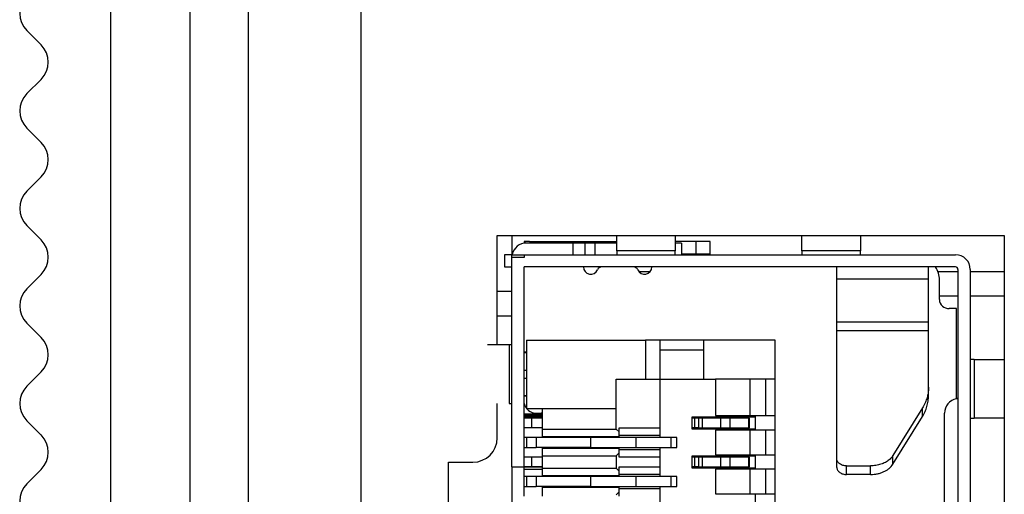
# Model space of a CAD drawing. Units: inches. Extents: x 173 to 1065, y -182 to 431.
# Drawn here: x 423 to 443, y 129 to 138 of the extents above; entities that cross this region are included whole.
import ezdxf

# ---------------------------------------------------------------- set-up
doc = ezdxf.new("R2010")
doc.units = ezdxf.units.IN
doc.header["$LTSCALE"] = 1.21
doc.header["$MEASUREMENT"] = 0
doc.layers.get('0').update_dxf_attribs({"linetype": 'CONTINUOUS'})
for name, color, linetype in [('02___PRT_ALL_AXES', 7, 'CONTINUOUS'), ('ECAD_MC0805', 7, 'CONTINUOUS'), ('ECAD_SFP-C-H8_95', 7, 'CONTINUOUS'), ('ECAD_SFP-S-S-11X7_7X5_3', 7, 'CONTINUOUS'), ('ECAD_SPL-2_5X2X1_2', 7, 'CONTINUOUS')]:
    doc.layers.add(name, color=color, linetype=linetype)

msp = doc.modelspace()

# ---------------------------------------------------------------- linework, layer by layer
at = {"color": 7, "linetype": 'Continuous'}
for p, q in [((426.188, 89.098), (426.188, 226.098)), ((426.188, 89.098), (426.188, 226.098)), ((424.566, 89.598), (424.566, 225.598)), ((427.388, 89.098), (427.388, 224.998)), ((429.688, 220.998), (429.688, 94.098)), ((422.841, 138.244), (423.134, 137.951)), ((422.841, 136.951), (423.134, 137.244)), ((422.841, 136.244), (423.134, 135.951)), ((422.841, 134.951), (423.134, 135.244)), ((422.841, 134.244), (423.134, 133.951)), ((432.488, 131.798), (432.488, 134.043)), ((432.788, 134.043), (432.788, 133.648)), ((435.615, 133.298), (435.4, 133.298)), ((441.938, 133.298), (441.525, 133.298)), ((442.888, 133.298), (442.188, 133.298)), ((422.841, 132.951), (423.134, 133.244)), ((432.488, 132.898), (432.788, 132.898)), ((441.938, 132.798), (441.558, 132.798)), ((442.888, 132.798), (442.188, 132.798)), ((432.488, 132.398), (432.788, 132.398)), ((422.841, 132.244), (423.134, 131.951)), ((422.841, 130.951), (423.134, 131.244)), ((432.488, 129.893), (432.488, 130.598)), ((422.841, 130.244), (423.134, 129.951)), ((422.841, 128.951), (423.134, 129.244)), ((431.488, 123.393), (431.488, 129.393)), ((431.488, 129.393), (431.988, 129.393)), ((432.788, 129.298), (432.788, 123.498))]:
    msp.add_line(p, q, dxfattribs=at)
for centre, start, end in [((423.195, 138.598), 135, 225), ((422.781, 137.598), 315, 45), ((423.195, 136.598), 135, 225), ((422.781, 135.598), 315, 45), ((423.195, 134.598), 135, 225), ((422.781, 133.598), 315, 45), ((423.195, 132.598), 135, 225), ((422.781, 131.598), 315, 45), ((423.195, 130.598), 135, 225), ((422.781, 129.598), 315, 45), ((431.988, 129.893), 270, 0), ((423.195, 128.598), 135, 225)]:
    msp.add_arc(centre, 0.5, start, end, dxfattribs=at)
at = {"layer": '02___PRT_ALL_AXES', "color": 7, "linetype": 'Continuous'}
for p, q in [((432.488, 134.043), (442.888, 134.043)), ((442.888, 134.043), (442.888, 118.743))]:
    msp.add_line(p, q, dxfattribs=at)
at = {"layer": 'ECAD_MC0805', "color": 7, "linetype": 'Continuous'}
for p, q in [((433.038, 130.387), (433.418, 130.387)), ((433.038, 130.379), (433.418, 130.379)), ((433.038, 130.351), (433.418, 130.351)), ((433.038, 130.345), (433.418, 130.345)), ((433.038, 130.334), (433.418, 130.334))]:
    msp.add_line(p, q, dxfattribs=at)
at = {"layer": 'ECAD_SFP-C-H8_95', "color": 7, "linetype": 'Continuous'}
for p, q in [((433.038, 133.918), (433.038, 133.888)), ((433.058, 133.918), (433.038, 133.918)), ((433.058, 133.888), (433.058, 133.918)), ((433.069, 133.918), (433.058, 133.918)), ((433.15, 133.918), (433.069, 133.918)), ((434.038, 133.888), (433.088, 133.888)), ((433.15, 133.918), (434.937, 133.918)), ((433.208, 133.888), (433.208, 133.918)), ((434.038, 133.888), (434.038, 133.648)), ((434.488, 133.888), (434.038, 133.888)), ((434.288, 133.888), (434.288, 133.648)), ((434.488, 133.888), (434.488, 133.648)), ((434.937, 133.888), (434.488, 133.888)), ((434.838, 133.898), (434.937, 133.898)), ((434.938, 133.73), (434.938, 134.043)), ((436.138, 134.043), (436.138, 133.73)), ((436.565, 133.918), (436.138, 133.918)), ((436.268, 133.888), (436.138, 133.888)), ((436.268, 133.888), (436.268, 133.648)), ((436.565, 133.668), (436.565, 133.918)), ((436.858, 133.918), (436.565, 133.918)), ((436.858, 133.648), (436.858, 133.918)), ((438.738, 133.73), (438.738, 134.043)), ((439.938, 134.043), (439.938, 133.73)), ((434.938, 133.73), (434.938, 133.648)), ((436.138, 133.73), (434.938, 133.73)), ((436.138, 133.648), (436.138, 133.73)), ((438.738, 133.73), (438.738, 133.648)), ((439.938, 133.73), (438.738, 133.73)), ((439.938, 133.648), (439.938, 133.73)), ((432.638, 133.648), (432.638, 133.398)), ((432.788, 133.648), (432.638, 133.648)), ((432.788, 129.298), (432.788, 133.648)), ((432.788, 133.648), (441.888, 133.648)), ((433.038, 133.588), (432.788, 133.588)), ((433.038, 133.648), (433.038, 133.588)), ((436.268, 133.668), (436.638, 133.668)), ((436.638, 133.668), (436.858, 133.668)), ((432.638, 133.398), (432.788, 133.398)), ((433.038, 128.698), (433.038, 133.398)), ((441.888, 133.398), (433.038, 133.398)), ((439.453, 129.283), (439.453, 133.398)), ((441.333, 130.754), (441.333, 133.398)), ((441.938, 133.348), (441.938, 119.448)), ((442.188, 133.348), (442.188, 119.448)), ((441.333, 133.148), (439.453, 133.148)), ((441.558, 132.728), (441.558, 133.128)), ((441.908, 132.548), (441.758, 132.548)), ((441.908, 130.693), (441.908, 132.548)), ((439.453, 132.269), (441.333, 132.269)), ((439.453, 132.092), (441.333, 132.092)), ((432.788, 131.798), (432.286, 131.798)), ((432.734, 131.798), (432.734, 130.598)), ((442.225, 131.498), (442.188, 131.498)), ((442.271, 131.498), (442.225, 131.498)), ((442.271, 131.498), (442.271, 130.298)), ((442.271, 131.497), (442.658, 131.497)), ((442.658, 131.497), (442.688, 131.497)), ((442.688, 131.497), (442.888, 131.498)), ((441.932, 130.698), (441.922, 130.698)), ((432.734, 130.598), (432.788, 130.598)), ((441.207, 130.506), (440.604, 129.53)), ((441.207, 130.329), (441.207, 130.506)), ((433.288, 130.398), (433.388, 130.398)), ((440.604, 129.353), (441.207, 130.329)), ((441.66, 127.898), (441.66, 130.398)), ((442.188, 130.298), (442.271, 130.298)), ((442.658, 130.297), (442.271, 130.297)), ((442.688, 130.297), (442.658, 130.297)), ((442.888, 130.298), (442.688, 130.297)), ((440.604, 129.353), (440.604, 129.53)), ((432.788, 129.298), (433.038, 129.298)), ((439.653, 129.142), (439.653, 129.318)), ((439.653, 129.318), (440.146, 129.318)), ((440.146, 129.142), (440.146, 129.318)), ((440.146, 129.142), (439.653, 129.142))]:
    msp.add_line(p, q, dxfattribs=at)
for centre, radius, start, end in [((433.088, 133.588), 0.3, 90, 168.2479), ((441.888, 133.348), 0.3, 0, 90), ((434.408, 133.398), 0.15, 180, 336.4218), ((434.637, 133.298), 0.1, 90, 156.4218), ((435.279, 133.298), 0.1, 23.5782, 90), ((435.508, 133.398), 0.15, 203.5782, 360), ((441.058, 133.128), 0.5, 0, 32.9438), ((441.888, 133.348), 0.05, 0, 90), ((441.741, 132.731), 0.184, 180.955, 275.0705), ((441.96, 130.398), 0.3, 100.1087, 180), ((433.288, 130.648), 0.25, 191.5691, 270), ((433.388, 130.148), 0.25, 82.7021, 90)]:
    msp.add_arc(centre, radius, start, end, dxfattribs=at)
for points, knots in [([(441.333, 130.931), (441.333, 130.919), (441.332, 130.87), (441.326, 130.821), (441.319, 130.785)], [0, 0, 0, 0, 0.249297, 1, 1, 1, 1]), ([(441.207, 130.329), (441.228, 130.362), (441.264, 130.429), (441.304, 130.535), (441.328, 130.644), (441.333, 130.717), (441.333, 130.754)], [0, 0, 0, 0, 0.258279, 0.509658, 0.756121, 1, 1, 1, 1]), ([(441.319, 130.785), (441.317, 130.773), (441.306, 130.725), (441.291, 130.678), (441.277, 130.643)], [0, 0, 0, 0, 0.247802, 1, 1, 1, 1]), ([(441.922, 130.698), (441.92, 130.698), (441.916, 130.697), (441.911, 130.695), (441.908, 130.693)], [0, 0, 0, 0, 0.23793, 1, 1, 1, 1]), ([(441.932, 130.693), (441.931, 130.694), (441.928, 130.695), (441.924, 130.697), (441.922, 130.698)], [0, 0, 0, 0, 0.215915, 1, 1, 1, 1]), ([(441.277, 130.643), (441.272, 130.631), (441.252, 130.584), (441.228, 130.539), (441.207, 130.506)], [0, 0, 0, 0, 0.246609, 1, 1, 1, 1]), ([(439.576, 129.329), (439.559, 129.334), (439.534, 129.345), (439.505, 129.364), (439.487, 129.381), (439.472, 129.399), (439.461, 129.418), (439.455, 129.439), (439.453, 129.453), (439.453, 129.46)], [0, 0, 0, 0, 0.284359, 0.417843, 0.544817, 0.665522, 0.78074, 0.891736, 1, 1, 1, 1]), ([(440.527, 129.443), (440.503, 129.423), (440.449, 129.387), (440.356, 129.348), (440.253, 129.324), (440.182, 129.318), (440.146, 129.318)], [0, 0, 0, 0, 0.231391, 0.477877, 0.736026, 1, 1, 1, 1]), ([(440.604, 129.53), (440.599, 129.522), (440.577, 129.49), (440.55, 129.462), (440.527, 129.443)], [0, 0, 0, 0, 0.240547, 1, 1, 1, 1]), ([(439.453, 129.283), (439.453, 129.274), (439.456, 129.255), (439.468, 129.228), (439.487, 129.203), (439.512, 129.182), (439.542, 129.164), (439.577, 129.151), (439.614, 129.143), (439.64, 129.142), (439.653, 129.142)], [0, 0, 0, 0, 0.103097, 0.210331, 0.324042, 0.445699, 0.575546, 0.712669, 0.855256, 1, 1, 1, 1]), ([(439.653, 129.318), (439.64, 129.318), (439.614, 129.32), (439.588, 129.326), (439.576, 129.329)], [0, 0, 0, 0, 0.503838, 1, 1, 1, 1]), ([(440.146, 129.142), (440.17, 129.142), (440.218, 129.144), (440.289, 129.155), (440.356, 129.173), (440.42, 129.198), (440.477, 129.229), (440.543, 129.276), (440.584, 129.321), (440.604, 129.353)], [0, 0, 0, 0, 0.137485, 0.273846, 0.407309, 0.536705, 0.661156, 0.780106, 1, 1, 1, 1])]:
    msp.add_open_spline(points, degree=3, knots=knots, dxfattribs=at)
at = {"layer": 'ECAD_SFP-S-S-11X7_7X5_3', "color": 7, "linetype": 'Continuous'}
for p, q in [((433.088, 131.898), (433.088, 130.498)), ((433.088, 131.898), (435.528, 131.898)), ((435.528, 131.898), (435.528, 131.098)), ((435.828, 131.898), (435.528, 131.898)), ((435.828, 129.898), (435.828, 131.898)), ((438.188, 131.898), (435.828, 131.898)), ((436.728, 131.098), (436.728, 131.898)), ((438.188, 120.898), (438.188, 131.898)), ((435.828, 131.698), (436.728, 131.698)), ((433.088, 131.648), (433.038, 131.648)), ((433.088, 131.634), (433.038, 131.634)), ((433.038, 131.284), (433.088, 131.284)), ((433.088, 131.111), (433.038, 131.111)), ((434.928, 130.073), (434.928, 131.098)), ((434.928, 131.098), (435.528, 131.098)), ((435.528, 131.098), (435.828, 131.098)), ((435.828, 131.098), (436.968, 131.098)), ((436.968, 131.098), (436.968, 130.348)), ((437.668, 131.098), (436.968, 131.098)), ((437.668, 131.098), (437.668, 130.348)), ((437.988, 131.098), (437.668, 131.098)), ((437.988, 131.098), (437.988, 130.348)), ((438.188, 131.098), (437.988, 131.098)), ((433.038, 130.761), (433.088, 130.761)), ((433.088, 130.748), (433.038, 130.748)), ((433.088, 130.498), (434.928, 130.498)), ((433.418, 129.898), (433.418, 130.498)), ((433.418, 130.298), (433.038, 130.298)), ((433.188, 130.298), (433.188, 130.098)), ((436.488, 130.073), (436.488, 130.323)), ((436.488, 130.323), (437.788, 130.323)), ((436.623, 130.298), (436.488, 130.298)), ((436.538, 130.098), (436.538, 130.298)), ((436.623, 130.098), (436.623, 130.298)), ((436.689, 130.298), (436.623, 130.298)), ((436.689, 130.298), (436.689, 130.098)), ((437.074, 130.298), (436.689, 130.298)), ((436.968, 130.348), (437.668, 130.348)), ((437.074, 130.098), (437.074, 130.298)), ((437.263, 130.298), (437.074, 130.298)), ((437.263, 130.098), (437.263, 130.298)), ((437.649, 130.298), (437.263, 130.298)), ((437.649, 130.098), (437.649, 130.298)), ((437.661, 130.298), (437.649, 130.298)), ((437.661, 130.098), (437.661, 130.298)), ((437.668, 130.348), (437.988, 130.348)), ((437.788, 130.048), (437.788, 130.348)), ((437.988, 130.348), (438.188, 130.348)), ((433.418, 130.098), (433.038, 130.098)), ((433.418, 130.073), (434.928, 130.073)), ((434.928, 130.073), (434.988, 130.013)), ((434.988, 129.898), (434.988, 130.098)), ((434.988, 130.098), (435.828, 130.098)), ((436.623, 130.098), (436.488, 130.098)), ((437.788, 130.073), (436.488, 130.073)), ((436.623, 130.098), (436.689, 130.098)), ((436.689, 130.098), (437.074, 130.098)), ((436.968, 130.048), (436.968, 129.548)), ((437.668, 130.048), (436.968, 130.048)), ((437.074, 130.098), (437.263, 130.098)), ((437.263, 130.098), (437.649, 130.098)), ((437.649, 130.098), (437.661, 130.098)), ((437.668, 130.048), (437.668, 129.548)), ((437.988, 130.048), (437.668, 130.048)), ((437.988, 130.048), (437.988, 129.548)), ((438.188, 130.048), (437.988, 130.048)), ((433.088, 129.898), (433.038, 129.898)), ((433.088, 129.898), (433.088, 129.698)), ((433.288, 129.898), (433.088, 129.898)), ((433.288, 129.898), (433.288, 129.698)), ((434.409, 129.898), (433.288, 129.898)), ((433.418, 129.923), (434.988, 129.923)), ((433.738, 129.898), (433.738, 129.923)), ((433.888, 129.898), (433.888, 129.923)), ((434.332, 129.898), (434.332, 129.923)), ((434.388, 129.898), (434.388, 129.923)), ((434.409, 129.698), (434.409, 129.898)), ((435.33, 129.898), (434.409, 129.898)), ((434.488, 129.898), (434.488, 129.923)), ((434.708, 129.923), (434.708, 129.898)), ((434.988, 129.948), (435.828, 129.948)), ((435.33, 129.898), (435.33, 129.698)), ((436.053, 129.898), (435.33, 129.898)), ((436.053, 129.698), (436.053, 129.898)), ((436.173, 129.898), (436.053, 129.898)), ((436.173, 129.698), (436.173, 129.898)), ((433.038, 129.698), (433.088, 129.698)), ((433.088, 129.698), (433.288, 129.698)), ((434.409, 129.698), (433.288, 129.698)), ((433.418, 129.098), (433.418, 129.698)), ((434.988, 129.673), (433.418, 129.673)), ((433.738, 129.673), (433.738, 129.698)), ((433.888, 129.673), (433.888, 129.698)), ((434.332, 129.673), (434.332, 129.698)), ((434.388, 129.673), (434.388, 129.698)), ((434.409, 129.698), (435.33, 129.698)), ((434.488, 129.673), (434.488, 129.698)), ((434.708, 129.698), (434.708, 129.673)), ((434.988, 129.498), (434.988, 129.698)), ((435.828, 129.648), (434.988, 129.648)), ((435.33, 129.698), (436.053, 129.698)), ((435.828, 129.098), (435.828, 129.698)), ((436.053, 129.698), (436.173, 129.698)), ((433.418, 129.498), (433.038, 129.498)), ((433.188, 129.498), (433.188, 129.298)), ((433.418, 129.523), (434.928, 129.523)), ((434.988, 129.583), (434.928, 129.523)), ((434.928, 129.523), (434.928, 129.273)), ((435.828, 129.498), (434.988, 129.498)), ((436.488, 129.273), (436.488, 129.523)), ((436.488, 129.523), (437.788, 129.523)), ((436.623, 129.498), (436.488, 129.498)), ((436.538, 129.298), (436.538, 129.498)), ((436.623, 129.298), (436.623, 129.498)), ((436.689, 129.498), (436.623, 129.498)), ((436.689, 129.498), (436.689, 129.298)), ((437.074, 129.498), (436.689, 129.498)), ((436.968, 129.548), (437.668, 129.548)), ((437.074, 129.298), (437.074, 129.498)), ((437.263, 129.498), (437.074, 129.498)), ((437.263, 129.298), (437.263, 129.498)), ((437.649, 129.498), (437.263, 129.498)), ((437.649, 129.298), (437.649, 129.498)), ((437.661, 129.498), (437.649, 129.498)), ((437.661, 129.298), (437.661, 129.498)), ((437.668, 129.548), (437.988, 129.548)), ((437.788, 129.248), (437.788, 129.548)), ((437.988, 129.548), (438.188, 129.548)), ((433.418, 129.298), (433.038, 129.298)), ((433.418, 129.273), (434.928, 129.273)), ((434.928, 129.273), (434.988, 129.213)), ((434.988, 129.098), (434.988, 129.298)), ((434.988, 129.298), (435.828, 129.298)), ((436.623, 129.298), (436.488, 129.298)), ((437.788, 129.273), (436.488, 129.273)), ((436.623, 129.298), (436.689, 129.298)), ((436.689, 129.298), (437.074, 129.298)), ((436.968, 129.248), (436.968, 128.748)), ((437.668, 129.248), (436.968, 129.248)), ((437.074, 129.298), (437.263, 129.298)), ((437.263, 129.298), (437.649, 129.298)), ((437.649, 129.298), (437.661, 129.298)), ((437.668, 129.248), (437.668, 128.748)), ((437.988, 129.248), (437.668, 129.248)), ((437.988, 129.248), (437.988, 128.748)), ((438.188, 129.248), (437.988, 129.248)), ((433.088, 129.098), (433.038, 129.098)), ((433.088, 129.098), (433.088, 128.898)), ((433.288, 129.098), (433.088, 129.098)), ((433.288, 129.098), (433.288, 128.898)), ((434.409, 129.098), (433.288, 129.098)), ((433.418, 129.123), (434.988, 129.123)), ((433.738, 129.098), (433.738, 129.123)), ((433.888, 129.098), (433.888, 129.123)), ((434.332, 129.098), (434.332, 129.123)), ((434.388, 129.123), (434.388, 129.098)), ((434.409, 128.898), (434.409, 129.098)), ((435.33, 129.098), (434.409, 129.098)), ((434.488, 129.123), (434.488, 129.098)), ((434.708, 129.123), (434.708, 129.098)), ((434.988, 129.148), (435.828, 129.148)), ((435.33, 129.098), (435.33, 128.898)), ((436.053, 129.098), (435.33, 129.098)), ((436.053, 128.898), (436.053, 129.098)), ((436.173, 129.098), (436.053, 129.098)), ((436.173, 128.898), (436.173, 129.098)), ((433.038, 128.898), (433.088, 128.898)), ((433.088, 128.898), (433.288, 128.898)), ((434.409, 128.898), (433.288, 128.898)), ((433.418, 128.698), (433.418, 128.898)), ((434.988, 128.873), (433.418, 128.873)), ((433.738, 128.873), (433.738, 128.898)), ((433.888, 128.873), (433.888, 128.898)), ((434.332, 128.873), (434.332, 128.898)), ((434.388, 128.898), (434.388, 128.873)), ((434.409, 128.898), (435.33, 128.898)), ((434.488, 128.898), (434.488, 128.873)), ((434.708, 128.898), (434.708, 128.873)), ((434.988, 128.698), (434.988, 128.898)), ((435.828, 128.848), (434.988, 128.848)), ((435.33, 128.898), (436.053, 128.898)), ((435.828, 128.298), (435.828, 128.898)), ((436.053, 128.898), (436.173, 128.898)), ((434.988, 128.783), (434.928, 128.723)), ((436.968, 128.748), (437.668, 128.748)), ((437.668, 128.748), (437.988, 128.748)), ((437.788, 128.448), (437.788, 128.748)), ((437.988, 128.748), (438.188, 128.748))]:
    msp.add_line(p, q, dxfattribs=at)
at = {"layer": 'ECAD_SPL-2_5X2X1_2', "color": 7, "linetype": 'Continuous'}
for p, q in [((433.418, 129.293), (433.038, 129.293)), ((433.418, 129.243), (433.038, 129.243))]:
    msp.add_line(p, q, dxfattribs=at)

doc.saveas('drawing.dxf')
